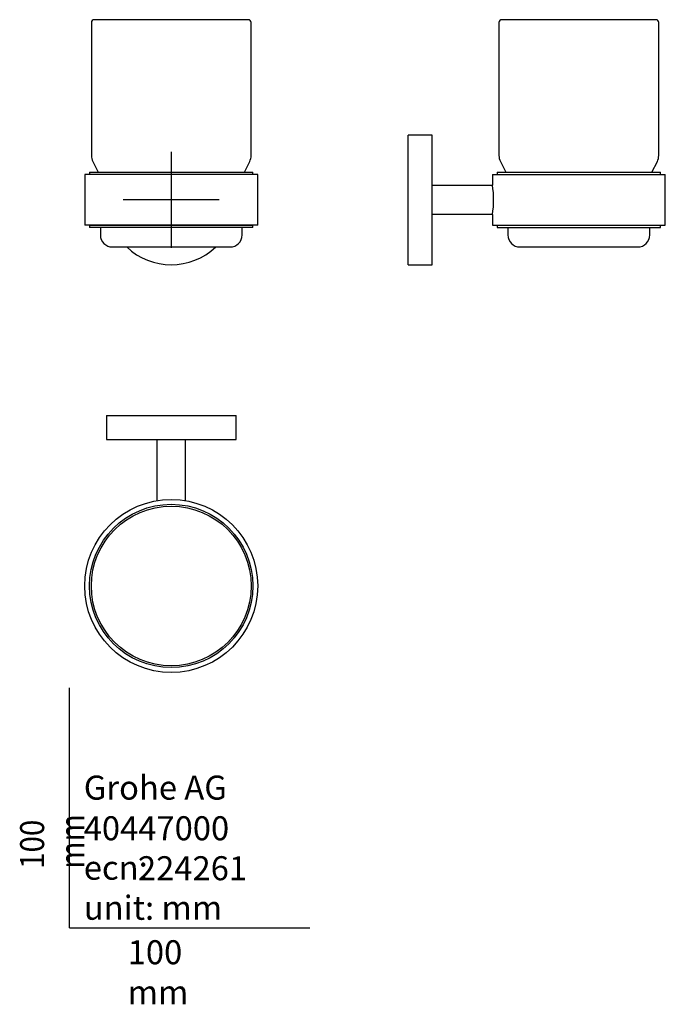
# Model space of a CAD drawing. Units: millimetres. Extents: x -21 to 248, y -32 to 378.
import ezdxf
from ezdxf.lldxf.tags import DXFTag

# ---------------------------------------------------------------- set-up
doc = ezdxf.new("R2010")
doc.units = ezdxf.units.MM
for name, color, linetype in [('Default', 7, 'Continuous'), ('DV1_Default', 7, 'Continuous'), ('DV2_Default', 7, 'Continuous'), ('DV3_Default', 7, 'Continuous')]:
    doc.layers.add(name, color=color, linetype=linetype)
doc.styles.add('SEACAD_Solid_Edge_ISO', font='txt', dxfattribs={"width": 0.9})
tags = doc.linetypes.add('CENTER2', pattern=[28.575, 19.05, -3.175, 3.175, -3.175]).pattern_tags.tags
tags[10:11] = [DXFTag(74, 4), DXFTag(75, 0), DXFTag(340, '0'), DXFTag(46, 0.0), DXFTag(50, 0.0), DXFTag(44, 0.0), DXFTag(45, 0.0)]
tags[8:9] = [DXFTag(74, 4), DXFTag(75, 0), DXFTag(340, '0'), DXFTag(46, 0.0), DXFTag(50, 0.0), DXFTag(44, 0.0), DXFTag(45, 0.0)]
tags[6:7] = [DXFTag(74, 4), DXFTag(75, 0), DXFTag(340, '0'), DXFTag(46, 0.0), DXFTag(50, 0.0), DXFTag(44, 0.0), DXFTag(45, 0.0)]
tags[4:5] = [DXFTag(74, 4), DXFTag(75, 0), DXFTag(340, '0'), DXFTag(46, 0.0), DXFTag(50, 0.0), DXFTag(44, 0.0), DXFTag(45, 0.0)]

# ---------------------------------------------------------------- blocks, each defined once
blk = doc.blocks.new('SEANNOT_GROUP')
at = {"layer": 'Default', "color": 7, "linetype": 'CENTER2'}
for p, q in [((42.35, 323.05), (42.35, 283.05)), ((62.35, 303.05), (22.35, 303.05))]:
    blk.add_line(p, q, dxfattribs=at)
blk = doc.blocks.new('SE')
at = {"layer": 'DV1_Default', "color": 7, "linetype": 'Continuous'}
for p, q in [((74.45, 378.05), (10.25, 378.05)), ((9.1, 376.9), (9.1, 321.5)), ((75.6, 321.5), (75.6, 376.9)), ((9.67, 319.07), (11.9, 314.55)), ((72.8, 314.55), (75.03, 319.07)), ((78.35, 313.55), (6.35, 313.55)), ((6.35, 313.55), (6.35, 292.55)), ((8.35, 314.55), (76.35, 314.55)), ((8.35, 314.55), (8.35, 313.6)), ((76.35, 313.6), (8.35, 313.6)), ((10.4, 313.6), (10.4, 313.55)), ((74.3, 313.55), (74.3, 313.6)), ((76.35, 313.6), (76.35, 314.55)), ((78.35, 292.55), (78.35, 313.55)), ((78.35, 292.55), (6.35, 292.55)), ((8.35, 292.5), (76.35, 292.5)), ((8.35, 292.5), (8.35, 291.55)), ((76.35, 291.55), (8.35, 291.55)), ((10.4, 292.55), (10.4, 292.5)), ((12.85, 291.55), (12.85, 288.44)), ((71.85, 288.44), (71.85, 291.55)), ((74.3, 292.5), (74.3, 292.55)), ((76.35, 291.55), (76.35, 292.5)), ((17.85, 283.44), (66.85, 283.44))]:
    blk.add_line(p, q, dxfattribs=at)
for centre, radius, start, end in [((10.25, 376.9), 1.15, 90, 180), ((74.45, 376.9), 1.15, 0, 90), ((14.6, 321.5), 5.5, 180, 206.2515), ((70.1, 321.5), 5.5, 333.7485, 0), ((17.85, 288.44), 5, 180, 270), ((66.85, 288.44), 5, 270, 0), ((42.35, 303.05), 27, 226.5844, 313.4156)]:
    blk.add_arc(centre, radius, start, end, dxfattribs=at)
blk = doc.blocks.new('SE1')
at = {"layer": 'DV2_Default', "color": 7, "linetype": 'Continuous'}
for p, q in [((244.15, 378.05), (179.95, 378.05)), ((178.8, 376.9), (178.8, 321.5)), ((245.3, 321.5), (245.3, 376.9)), ((141.05, 276.05), (141.05, 330.05)), ((151.05, 330.05), (141.05, 330.05)), ((151.05, 276.05), (151.05, 330.05)), ((179.37, 319.07), (181.6, 314.55)), ((242.5, 314.55), (244.73, 319.07)), ((176.05, 313.55), (248.05, 313.55)), ((176.05, 313.55), (176.05, 309.13)), ((178.05, 314.55), (246.05, 314.55)), ((178.05, 314.55), (178.05, 313.6)), ((178.05, 313.6), (246.05, 313.6)), ((180.1, 313.6), (180.1, 313.55)), ((244, 313.55), (244, 313.6)), ((246.05, 313.6), (246.05, 314.55)), ((248.05, 292.55), (248.05, 313.55)), ((176.07, 309.05), (151.05, 309.05)), ((151.05, 297.05), (176.07, 297.05)), ((176.05, 296.97), (176.05, 292.55)), ((176.05, 292.55), (248.05, 292.55)), ((178.05, 292.5), (246.05, 292.5)), ((178.05, 292.5), (178.05, 291.55)), ((178.05, 291.55), (246.05, 291.55)), ((180.1, 292.55), (180.1, 292.5)), ((182.55, 291.55), (182.55, 288.44)), ((241.55, 288.44), (241.55, 291.55)), ((244, 292.5), (244, 292.55)), ((246.05, 291.55), (246.05, 292.5)), ((187.55, 283.44), (236.55, 283.44)), ((141.05, 276.05), (151.05, 276.05))]:
    blk.add_line(p, q, dxfattribs=at)
for centre, radius, start, end in [((179.95, 376.9), 1.15, 90, 180), ((244.15, 376.9), 1.15, 0, 90), ((184.3, 321.5), 5.5, 180, 206.2515), ((239.8, 321.5), 5.5, 333.7485, 0), ((140.6, 303.05), 35.98, 350.2377, 9.7623), ((187.55, 288.44), 5, 180, 270), ((236.55, 288.44), 5, 270, 0)]:
    blk.add_arc(centre, radius, start, end, dxfattribs=at)
blk = doc.blocks.new('SE2')
at = {"layer": 'DV3_Default', "color": 7, "linetype": 'Continuous'}
for p, q in [((15.35, 213.35), (69.35, 213.35)), ((15.35, 213.35), (15.35, 203.35)), ((69.35, 203.35), (69.35, 213.35)), ((15.35, 203.35), (69.35, 203.35)), ((36.35, 203.35), (36.35, 177.85)), ((48.35, 177.85), (48.35, 203.35))]:
    blk.add_line(p, q, dxfattribs=at)
for radius in [36, 34, 33.25]:
    blk.add_circle((42.35, 142.35), radius, dxfattribs=at)
blk.add_open_spline([(40.29, 203.35), (40.29, 203.35), (40.29, 203.34), (40.3, 203.34)], degree=3, dxfattribs=at)

msp = doc.modelspace()

# ---------------------------------------------------------------- linework, layer by layer
at = {"layer": 'Default', "color": 7, "linetype": 'Continuous'}
for q in [(0, 100), (100, 0)]:
    msp.add_line((0, 0), q, dxfattribs=at)

# ---------------------------------------------------------------- block references
at = {"layer": 'Default'}
for name in ['SE', 'SE1', 'SEANNOT_GROUP', 'SE2']:
    msp.add_blockref(name, (0, 0), dxfattribs=at)

# ---------------------------------------------------------------- texts
at = {"layer": 'Default', "char_height": 10}
for s, insert, width, attachment_point in [('{\\fSolid Edge ISO|b0||i0||c0|p34;\\C7;\\H10.;\\W1.;Grohe AG\\P}{\\fSolid Edge ISO|b0||i0||c0|p34;\\C7;\\H10.;\\W1.;\\P}{\\fSolid Edge ISO|b0||i0||c0|p34;\\C7;\\H10.;\\W1.;ecn:\\P}{\\fSolid Edge ISO|b0||i0||c0|p34;\\C7;\\H10.;\\W1.;unit: mm}', (5.94, 63.42), 113.8626, 1), ('{\\fSolid Edge ISO|b0||i0||c0|p34;\\C7;\\H10.;\\W1.;40447000}', (5.9, 41.5), 109.9147, 4), ('{\\fSolid Edge ISO|b0||i0||c0|p34;\\C7;\\H10.;\\W1.;224261}', (28.49, 24.86), 86.6917, 4), ('{\\fSolid Edge ISO|b0||i0||c0|p34;\\C7;\\H10.;\\W1.;100 mm}', (24.22, -5.11), 35, 1)]:
    msp.add_mtext(s, dxfattribs=dict(at, insert=insert, width=width, attachment_point=attachment_point))
at = {"layer": 'Default', "insert": (-20.57, 24.62), "char_height": 10, "width": 35, "attachment_point": 1, "rotation": 90, "style": 'SEACAD_Solid_Edge_ISO'}
msp.add_mtext('{\\fSolid Edge ISO|b0||i0||c0|p34;\\C7;\\H10.;\\W0.9;100 mm}', dxfattribs=at)

doc.saveas('drawing.dxf')
